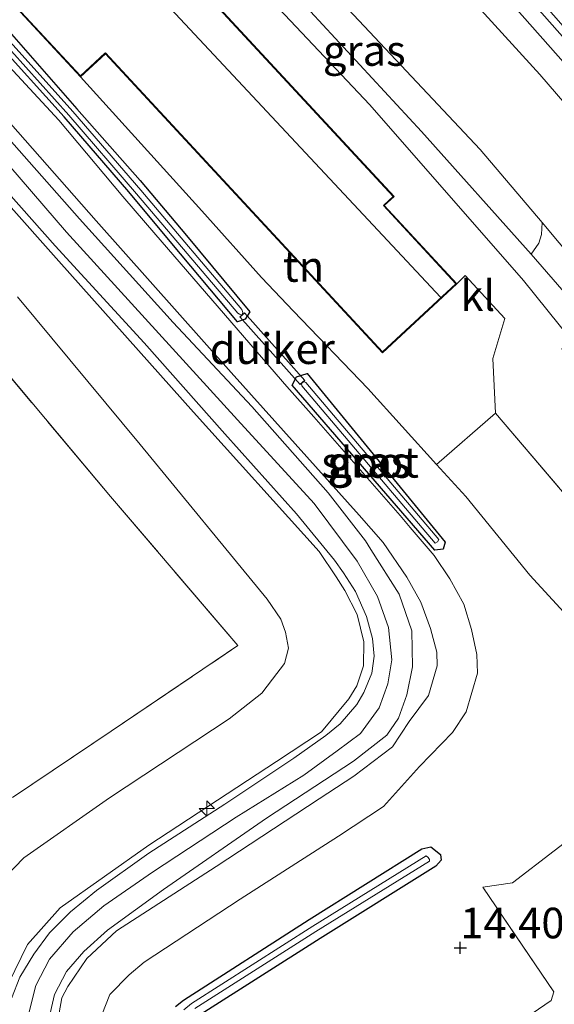
# Model space of a CAD drawing. Units: metres. Extents: x 199991 to 201834, y 399999 to 402610.
# Drawn here: x 200623 to 200667, y 401898 to 401978 of the extents above; entities that cross this region are included whole.
import ezdxf
from ezdxf.enums import TextEntityAlignment as Align

# ---------------------------------------------------------------- set-up
doc = ezdxf.new("R2010")
doc.units = ezdxf.units.M
doc.linetypes.add('IE-TERREINAFSCHEIDING', pattern=[10, 8, -2])
doc.layers.get('0').update_dxf_attribs({"lineweight": 25})
for name, color, linetype, lineweight in [('B-ME-AL-OVERIG-S-B1', 7, 'Continuous', 18), ('B-ME-GR-BOMENSTRUIKEN-GV-B6', 93, 'Continuous', 18), ('B-ME-GW-HOOGTEPUNT-S-B1', 10, 'Continuous', 25), ('B-ME-GW-INSTEEKWATERGANG-L-B1', 10, 'Continuous', 25), ('B-ME-GW-KRUINLIJN-L-B1', 93, 'Continuous', 18), ('B-ME-GW-TEENLIJN-L-B1', 93, 'Continuous', 18), ('B-ME-IE-GRASLAND-GV-B6', 93, 'Continuous', 18), ('B-ME-IE-GRONDWERKLIJN-GROND_INGERICHT-GV-B6', 253, 'Continuous', 18), ('B-ME-IE-TERREINAFSCHEIDING-RASTERHEKWERK-L-B1', 8, 'IE-TERREINAFSCHEIDING', 18), ('B-ME-KG-KADASTRAAL-DAKRAND-L-B1', 13, 'Continuous', 18), ('B-ME-KG-KADASTRAAL-NOKLIJN-L-B1', 13, 'Continuous', 18), ('B-ME-KW-DUIKER-GV-B6', 10, 'Continuous', 25), ('B-ME-OG-BEBOUWING-GV-B6', 173, 'Continuous', 18), ('B-ME-OG-WATER-GV-B6', 153, 'Continuous', 18), ('B-ME-VH-VERH_SOORT-BITUMEN-GV-B6', 8, 'IE-TERREINAFSCHEIDING-NATUURLIJK-HOUTWAL', 18), ('B-ME-VH-VERH_SOORT-HALF_VERHARDING-GV-B6', 8, 'IE-TERREINAFSCHEIDING-NATUURLIJK-HOUTWAL', 18), ('B-ME-VH-VERH_SOORT-KLINKERS-GV-B6', 8, 'IE-TERREINAFSCHEIDING-NATUURLIJK-HOUTWAL', 18)]:
    doc.layers.add(name, color=color, linetype=linetype, lineweight=lineweight)
doc.styles.add('NLCS-ISO', font='NLCS-ISO.TTF')
doc.linetypes.add('IE-TERREINAFSCHEIDING-NATUURLIJK-HOUTWAL', pattern='A,7,-1.5,[67,NLCS.SHX,S=0.75,R=45,X=0,Y=0],-1.5,7,-1.5,[70,NLCS.SHX,S=0.75,R=0,X=0,Y=0],-1.5', length=20)

# ---------------------------------------------------------------- blocks, each defined once
blk = doc.blocks.new('hecto')
for p, q in [((0, 0.625), (-0.625, 0)), ((0, -0.625), (0, 0.625)), ((-0.625, 0), (0.625, 0)), ((0.625, 0), (0, -0.625))]:
    blk.add_line(p, q)
blk = doc.blocks.new('hoogtepunt')
for p, q in [((-0.5, 0), (0.5, 0)), ((0, 0.5), (0, -0.5))]:
    blk.add_line(p, q)

msp = doc.modelspace()

# ---------------------------------------------------------------- linework, layer by layer
at = {"layer": 'B-ME-GR-BOMENSTRUIKEN-GV-B6'}
msp.add_polyline3d([(200662.3198, 401895.584, 14.4664), (200666.3968, 401898.362, 14.3874), (200666.5995, 401899.0603, 14.4219), (200660.8067, 401907.6173, 14.4541), (200663.2253, 401907.9703, 14.4885), (200673.4482, 401915.7955, 14.6965), (200674.4371, 401916.6109, 14.7225), (200675.0516, 401919.5806, 14.8355), (200673.1942, 401923.6212, 14.8591), (200672.3586, 401924.7197, 14.4496), (200664.644, 401933.106, 14.556), (200659.405, 401939.515, 14.678), (200657.028, 401942.135, 14.703), (200661.843, 401946.326, 14.903), (200668.234, 401938.815, 14.831), (200678.578, 401927.045, 14.776)], dxfattribs=at)
at = {"layer": 'B-ME-GW-INSTEEKWATERGANG-L-B1'}
for points in [[(200583.8053, 402022.8553, 14.5679), (200587.6261, 402018.5038, 14.6714), (200591.8805, 402013.3922, 14.6728), (200592.8442, 402012.2226, 14.7552), (200596.7464, 402007.4865, 14.6732), (200602.169, 402000.7177, 14.6885), (200606.6655, 401995.3212, 14.6164), (200612.0216, 401988.9714, 14.9462), (200616.2443, 401984.1221, 14.9526), (200621.7246, 401977.9417, 14.831), (200627.6487, 401971.1995, 14.8583), (200632.8113, 401965.3543, 14.8767), (200636.5922, 401960.8446, 14.9176), (200641.7702, 401954.6074, 15.0464), (200641.4008, 401954.0261, 15.0849)], [(200641.4008, 401954.0261, 15.0849), (200640.7515, 401953.788, 15.0614), (200635.3911, 401960.2093, 14.9516), (200631.8751, 401964.4183, 14.9117), (200626.5975, 401970.5351, 14.8693), (200620.8241, 401976.9196, 14.8065), (200615.1087, 401983.2265, 14.9476), (200611.1985, 401987.9191, 14.9387), (200605.4934, 401994.6096, 14.7254), (200601.204, 401999.7308, 14.725), (200595.2366, 402006.9557, 14.7462), (200591.7014, 402011.2209, 14.809), (200591.0913, 402011.9585, 14.7293), (200585.8346, 402018.0848, 14.6834), (200582.4817, 402021.9974, 14.5943)], [(200657.5659, 401935.219, 14.7545), (200656.8857, 401935.1378, 14.8225), (200645.2284, 401948.611, 14.9958), (200645.5718, 401949.2937, 15.0128), (200646.4516, 401949.5641, 14.9753), (200657.7204, 401935.8068, 14.7645), (200657.5659, 401935.219, 14.7545)], [(200635.6902, 401897.8494, 13.8202), (200636.3434, 401898.3685, 13.8047), (200646.6077, 401904.9604, 13.8227), (200655.8149, 401910.7285, 13.7932), (200656.5433, 401910.8926, 13.7647), (200657.3537, 401910.274, 13.7221), (200657.3874, 401909.8114, 13.7226), (200656.9651, 401909.3154, 13.7666), (200647.5075, 401903.4064, 13.8402), (200637.782, 401897.2377, 13.7762)]]:
    msp.add_polyline3d(points, dxfattribs=at)
at = {"layer": 'B-ME-GW-KRUINLIJN-L-B1'}
for points in [[(200623.6608, 401897.0902, 15.4659), (200624.298, 401899.572, 15.4539), (200625.4, 401901.7349, 15.4594), (200627.3292, 401903.9635, 15.4619), (200629.829, 401906.0754, 15.4634), (200633.812, 401908.8429, 15.4549), (200640.6587, 401913.3392, 15.4629), (200646.1735, 401916.7664, 15.4654), (200648.9121, 401918.7347, 15.4709), (200650.8074, 401920.1701, 15.4819), (200652.3348, 401922.2557, 15.5269), (200653.0534, 401924.22, 15.5134), (200653.3648, 401926.1922, 15.5124), (200653.0931, 401928.8152, 15.5314), (200652.211, 401931.3693, 15.5365), (200650.5239, 401934.2453, 15.534), (200647.0146, 401938.9573, 15.5271), (200640.7556, 401945.7815, 15.5343), (200626.8, 401961.1214, 15.5322), (200612.6452, 401977.5343, 15.5371)], [(200616.4031, 401976.5931, 15.4985), (200629.2048, 401962.0556, 15.6157), (200640.2527, 401949.6603, 15.5479), (200650.7073, 401938.0037, 15.5586), (200652.6531, 401935.7645, 15.503), (200654.5856, 401932.9387, 15.514), (200655.7349, 401930.9001, 15.4874), (200656.5299, 401928.7551, 15.4824), (200657.0362, 401926.8152, 15.4149), (200657.0755, 401925.6864, 15.4013), (200656.3716, 401923.27, 15.2618), (200654.7861, 401921.137, 15.3633), (200653.4228, 401919.0785, 15.3733), (200650.2707, 401916.6892, 15.3473), (200647.4194, 401914.8157, 15.3698), (200639.0164, 401909.3091, 15.3689), (200630.8854, 401904.0548, 15.3789), (200628.4438, 401901.7816, 15.3524), (200626.8979, 401899.4852, 15.3484), (200626.3984, 401898.5782, 15.3449), (200625.714, 401894.5999, 15.3533)], [(200622.0535, 401899.7313, 15.3519), (200623.5975, 401902.9225, 15.248), (200626.2754, 401905.9312, 15.3415), (200633.5153, 401911.0406, 15.3799), (200643.9488, 401917.8662, 15.3874), (200647.629, 401920.3106, 15.4319), (200649.8558, 401922.9953, 15.3934), (200650.496, 401924.0698, 15.4559), (200651.0569, 401925.6915, 15.4824), (200651.093, 401927.6418, 15.4879), (200650.5381, 401929.8879, 15.516), (200649.5227, 401931.8591, 15.5025), (200648.8078, 401932.9629, 15.4955), (200647.4244, 401935.0356, 15.5356), (200637.1788, 401946.4209, 15.5744), (200626.1707, 401958.7544, 15.5542), (200613.3629, 401973.1372, 15.439)]]:
    msp.add_polyline3d(points, dxfattribs=at)
at = {"layer": 'B-ME-GW-TEENLIJN-L-B1'}
for points in [[(200629.6718, 401897.1743, 14.2433), (200630.3315, 401898.8378, 14.1743), (200631.9231, 401900.4476, 14.2053), (200633.1471, 401901.4942, 14.2428), (200640.9898, 401906.6298, 14.2848), (200648.9981, 401911.7649, 14.2758), (200652.6907, 401914.205, 14.2948), (200655.6157, 401917.4614, 14.5038), (200658.3269, 401920.2414, 14.4488), (200659.4274, 401921.9377, 14.4568), (200660.3769, 401925.0945, 14.4728), (200660.3104, 401926.6243, 14.5758), (200659.8778, 401928.6547, 14.6624), (200659.2536, 401930.7392, 14.7124), (200658.1153, 401932.7977, 14.8004), (200656.8347, 401934.7069, 14.875), (200654.875, 401936.9937, 14.9255), (200654.0376, 401937.9656, 14.9475), (200646.9865, 401946.023, 14.9762), (200644.7873, 401948.5156, 15.0308), (200634.0988, 401960.9135, 15.0156), (200631.3894, 401964.0244, 15.0082), (200626.1528, 401970.2629, 14.9253), (200620.3577, 401976.5136, 14.933)], [(200620.2512, 401906.8855, 13.5616), (200623.3097, 401909.9955, 13.5966), (200630.3144, 401914.9046, 13.584), (200640.085, 401921.3536, 13.611), (200642.7532, 401923.467, 13.7215), (200643.6272, 401924.6136, 13.755), (200644.6055, 401925.8706, 13.7405), (200644.9207, 401927.1306, 13.7305), (200644.6808, 401928.4306, 13.7835), (200644.3044, 401929.5095, 13.8146), (200643.1973, 401931.1356, 13.7831), (200632.7976, 401943.7746, 13.8519), (200622.7865, 401955.8507, 13.9997)]]:
    msp.add_polyline3d(points, dxfattribs=at)
at = {"layer": 'B-ME-IE-GRASLAND-GV-B6'}
for points in [[(200690.61, 401946.416, 15.321), (200688.946, 401947.229, 15.336), (200685.951, 401949.374, 15.435), (200676.198, 401961.325, 15.392), (200672.11, 401966.305, 15.507), (200665.455, 401974, 15.483), (200658.665, 401981.466, 15.471), (200648.774, 401991.96, 15.483), (200641.722, 401999.396, 15.424), (200632.648, 402008.489, 15.345), (200614.934, 402025.211, 15.329)], [(200622.222, 402021.04, 15.198), (200635.803, 402008.278, 15.135), (200647.554, 401996.447, 15.202), (200651.391, 401992.577, 15.238), (200656.567, 401986.938, 15.234), (200662.135, 401980.988, 15.238), (200668.835, 401973.369, 15.222), (200675.61, 401965.564, 15.206), (200679.999, 401960.12, 15.171), (200686.797, 401951.481, 15.214), (200690.61, 401946.416, 15.321)], [(200665.648, 401961.91, 15.127), (200665.593, 401960.93, 15.069), (200665.365, 401960.216, 15.058), (200664.755, 401959.316, 15.053), (200655.783, 401969.337, 14.911), (200645.71, 401980.278, 14.879), (200636.587, 401989.95, 14.963), (200636.894, 401991.219, 15.058), (200637.27, 401992.093, 15.101), (200637.492, 401992.607, 15.085), (200648.535, 401980.723, 15.079), (200660.584, 401967.869, 15.111), (200665.648, 401961.91, 15.127)], [(200614.766, 401988.507, 14.915), (200623.031, 401979.089, 14.863), (200627.923, 401973.81, 14.795), (200637.856, 401962.876, 14.799), (200642.724, 401957.422, 14.799), (200645.341, 401954.656, 14.899)], [(200620.8241, 401976.9196, 14.8065), (200626.5975, 401970.5351, 14.8693), (200631.8751, 401964.4183, 14.9117), (200635.3911, 401960.2093, 14.9516), (200640.7515, 401953.788, 15.0614), (200641.4008, 401954.0261, 15.0849), (200641.7702, 401954.6074, 15.0464), (200636.5922, 401960.8446, 14.9176), (200632.8113, 401965.3543, 14.8767), (200627.6487, 401971.1995, 14.8583), (200621.7246, 401977.9417, 14.831)], [(200621.7246, 401977.9417, 14.831), (200627.6487, 401971.1995, 14.8583), (200632.8113, 401965.3543, 14.8767), (200636.5922, 401960.8446, 14.9176), (200641.7702, 401954.6074, 15.0464), (200641.4008, 401954.0261, 15.0849), (200640.7515, 401953.788, 15.0614), (200635.3911, 401960.2093, 14.9516), (200631.8751, 401964.4183, 14.9117), (200626.5975, 401970.5351, 14.8693), (200620.8241, 401976.9196, 14.8065)], [(200621.1139, 401977.2066, 14.255), (200626.9744, 401970.692, 14.255), (200632.5229, 401964.2669, 14.255), (200640.7834, 401954.5142, 14.255), (200640.9364, 401954.4127, 14.255), (200641.1468, 401954.3622, 14.255), (200641.2102, 401954.5596, 14.255), (200641.1192, 401954.7986, 14.255), (200632.8573, 401964.5529, 14.255), (200627.3044, 401970.983, 14.255), (200621.4421, 401977.4998, 14.255)], [(200616.4031, 401976.5931, 15.4985), (200629.2048, 401962.0556, 15.6157), (200640.2527, 401949.6603, 15.5479), (200650.7073, 401938.0037, 15.5586), (200652.6531, 401935.7645, 15.503), (200654.5856, 401932.9387, 15.514), (200655.7349, 401930.9001, 15.4874), (200656.5299, 401928.7551, 15.4824), (200657.0362, 401926.8152, 15.4149), (200657.0755, 401925.6864, 15.4013), (200656.3716, 401923.27, 15.2618), (200654.7861, 401921.137, 15.3633), (200653.4228, 401919.0785, 15.3733), (200650.2707, 401916.6892, 15.3473), (200647.4194, 401914.8157, 15.3698), (200639.0164, 401909.3091, 15.3689), (200630.8854, 401904.0548, 15.3789), (200628.4438, 401901.7816, 15.3524), (200626.8979, 401899.4852, 15.3484), (200626.3984, 401898.5782, 15.3449), (200625.714, 401894.5999, 15.3533)], [(200625.714, 401894.5999, 15.3533), (200626.3984, 401898.5782, 15.3449), (200626.8979, 401899.4852, 15.3484), (200628.4438, 401901.7816, 15.3524), (200630.8854, 401904.0548, 15.3789), (200639.0164, 401909.3091, 15.3689), (200647.4194, 401914.8157, 15.3698), (200650.2707, 401916.6892, 15.3473), (200653.4228, 401919.0785, 15.3733), (200654.7861, 401921.137, 15.3633), (200656.3716, 401923.27, 15.2618), (200657.0755, 401925.6864, 15.4013), (200657.0362, 401926.8152, 15.4149), (200656.5299, 401928.7551, 15.4824), (200655.7349, 401930.9001, 15.4874), (200654.5856, 401932.9387, 15.514), (200652.6531, 401935.7645, 15.503), (200650.7073, 401938.0037, 15.5586), (200640.2527, 401949.6603, 15.5479), (200629.2048, 401962.0556, 15.6157), (200616.4031, 401976.5931, 15.4985)], [(200629.6718, 401897.1743, 14.2433), (200630.3315, 401898.8378, 14.1743), (200631.9231, 401900.4476, 14.2053), (200633.1471, 401901.4942, 14.2428), (200640.9898, 401906.6298, 14.2848), (200648.9981, 401911.7649, 14.2758), (200652.6907, 401914.205, 14.2948), (200655.6157, 401917.4614, 14.5038), (200658.3269, 401920.2414, 14.4488), (200659.4274, 401921.9377, 14.4568), (200660.3769, 401925.0945, 14.4728), (200660.3104, 401926.6243, 14.5758), (200659.8778, 401928.6547, 14.6624), (200659.2536, 401930.7392, 14.7124), (200658.1153, 401932.7977, 14.8004), (200656.8347, 401934.7069, 14.875), (200654.875, 401936.9937, 14.9255), (200654.0376, 401937.9656, 14.9475), (200646.9865, 401946.023, 14.9762), (200644.7873, 401948.5156, 15.0308), (200634.0988, 401960.9135, 15.0156), (200631.3894, 401964.0244, 15.0082), (200626.1528, 401970.2629, 14.9253), (200620.3577, 401976.5136, 14.933)], [(200620.3577, 401976.5136, 14.933), (200626.1528, 401970.2629, 14.9253), (200631.3894, 401964.0244, 15.0082), (200634.0988, 401960.9135, 15.0156), (200644.7873, 401948.5156, 15.0308), (200646.9865, 401946.023, 14.9762), (200654.0376, 401937.9656, 14.9475), (200654.875, 401936.9937, 14.9255), (200656.8347, 401934.7069, 14.875), (200658.1153, 401932.7977, 14.8004), (200659.2536, 401930.7392, 14.7124), (200659.8778, 401928.6547, 14.6624), (200660.3104, 401926.6243, 14.5758), (200660.3769, 401925.0945, 14.4728), (200659.4274, 401921.9377, 14.4568), (200658.3269, 401920.2414, 14.4488), (200655.6157, 401917.4614, 14.5038), (200652.6907, 401914.205, 14.2948), (200648.9981, 401911.7649, 14.2758), (200640.9898, 401906.6298, 14.2848), (200633.1471, 401901.4942, 14.2428), (200631.9231, 401900.4476, 14.2053), (200630.3315, 401898.8378, 14.1743), (200629.6718, 401897.1743, 14.2433)], [(200613.3629, 401973.1372, 15.439), (200626.1707, 401958.7544, 15.5542), (200637.1788, 401946.4209, 15.5744), (200647.4244, 401935.0356, 15.5356), (200648.8078, 401932.9629, 15.4955), (200649.5227, 401931.8591, 15.5025), (200650.5381, 401929.8879, 15.516), (200651.093, 401927.6418, 15.4879), (200651.0569, 401925.6915, 15.4824), (200650.496, 401924.0698, 15.4559), (200649.8558, 401922.9953, 15.3934), (200647.629, 401920.3106, 15.4319), (200643.9488, 401917.8662, 15.3874), (200633.5153, 401911.0406, 15.3799), (200626.2754, 401905.9312, 15.3415), (200623.5975, 401902.9225, 15.248), (200622.0535, 401899.7313, 15.3519)], [(200622.0535, 401899.7313, 15.3519), (200623.5975, 401902.9225, 15.248), (200626.2754, 401905.9312, 15.3415), (200633.5153, 401911.0406, 15.3799), (200643.9488, 401917.8662, 15.3874), (200647.629, 401920.3106, 15.4319), (200649.8558, 401922.9953, 15.3934), (200650.496, 401924.0698, 15.4559), (200651.0569, 401925.6915, 15.4824), (200651.093, 401927.6418, 15.4879), (200650.5381, 401929.8879, 15.516), (200649.5227, 401931.8591, 15.5025), (200648.8078, 401932.9629, 15.4955), (200647.4244, 401935.0356, 15.5356), (200637.1788, 401946.4209, 15.5744), (200626.1707, 401958.7544, 15.5542), (200613.3629, 401973.1372, 15.439)], [(200625.2807, 401896.4778, 15.3929), (200625.8207, 401898.8288, 15.4104), (200626.7966, 401900.7208, 15.3924), (200628.2096, 401902.3624, 15.4249), (200630.136, 401904.0882, 15.3974), (200634.7143, 401907.4308, 15.3939), (200643.143, 401913.2337, 15.4144), (200650.2396, 401917.9115, 15.4023), (200652.9686, 401920.0299, 15.4518), (200653.9076, 401921.4064, 15.4433), (200654.5965, 401923.3359, 15.4398), (200655.0559, 401925.6173, 15.4244), (200655.0139, 401928.5554, 15.4489), (200653.9699, 401931.5382, 15.4785), (200651.6395, 401935.202, 15.4905), (200651.2223, 401935.8925, 15.4926), (200648.1623, 401939.8248, 15.4816), (200641.9253, 401946.8706, 15.4923), (200635.503, 401953.7357, 15.5075), (200627.8619, 401962.1994, 15.4977), (200620.6302, 401970.3659, 15.4869)], [(200618.2119, 401968.618, 15.4634), (200625.8591, 401960.0056, 15.4922), (200633.1416, 401952.0771, 15.489), (200639.7241, 401944.6379, 15.4918), (200645.5703, 401938.1087, 15.4767), (200648.6959, 401934.3196, 15.4791), (200649.408, 401933.3011, 15.4735), (200650.412, 401931.7557, 15.485), (200651.3023, 401929.7105, 15.496), (200651.7872, 401927.9293, 15.4854), (200651.9257, 401926.4921, 15.4834), (200651.7299, 401925.0962, 15.4894), (200651.0783, 401923.5027, 15.4924), (200650.4984, 401922.5207, 15.4729), (200649.1439, 401920.9644, 15.4274), (200647.9855, 401920.0107, 15.4199), (200645.3622, 401918.1591, 15.3909), (200639.739, 401914.3904, 15.4129), (200633.5236, 401910.3952, 15.4089), (200629.2454, 401907.3313, 15.4005), (200627.1323, 401905.5953, 15.381), (200625.4134, 401903.8808, 15.416), (200624.1366, 401902.1384, 15.3804), (200622.9733, 401900.2647, 15.3874), (200622.3113, 401898.5128, 15.3864)], [(200620.2512, 401906.8855, 13.5616), (200623.3097, 401909.9955, 13.5966), (200630.3144, 401914.9046, 13.584), (200640.085, 401921.3536, 13.611), (200642.7532, 401923.467, 13.7215), (200643.6272, 401924.6136, 13.755), (200644.6055, 401925.8706, 13.7405), (200644.9207, 401927.1306, 13.7305), (200644.6808, 401928.4306, 13.7835), (200644.3044, 401929.5095, 13.8146), (200643.1973, 401931.1356, 13.7831), (200632.7976, 401943.7746, 13.8519), (200622.7865, 401955.8507, 13.9997)], [(200622.7865, 401955.8507, 13.9997), (200632.7976, 401943.7746, 13.8519), (200643.1973, 401931.1356, 13.7831), (200644.3044, 401929.5095, 13.8146), (200644.6808, 401928.4306, 13.7835), (200644.9207, 401927.1306, 13.7305), (200644.6055, 401925.8706, 13.7405), (200643.6272, 401924.6136, 13.755), (200642.7532, 401923.467, 13.7215), (200640.085, 401921.3536, 13.611), (200630.3144, 401914.9046, 13.584), (200623.3097, 401909.9955, 13.5966), (200620.2512, 401906.8855, 13.5616)], [(200622.3679, 401914.9442, 13.4656), (200630.4422, 401920.3463, 13.3976), (200640.8012, 401927.3565, 13.5421), (200630.3739, 401939.5279, 13.5994), (200617.4965, 401954.8926, 13.6537)], [(200645.341, 401954.656, 14.899), (200651.4, 401948.34, 14.762), (200657.028, 401942.135, 14.703), (200659.405, 401939.515, 14.678), (200664.644, 401933.106, 14.556), (200672.3586, 401924.7197, 14.4496), (200673.1942, 401923.6212, 14.8591), (200675.0516, 401919.5806, 14.8355), (200674.4371, 401916.6109, 14.7225), (200673.4482, 401915.7955, 14.6965), (200663.2253, 401907.9703, 14.4885), (200660.8067, 401907.6173, 14.4541), (200666.5995, 401899.0603, 14.4219), (200666.3968, 401898.362, 14.3874), (200662.3198, 401895.584, 14.4664)], [(200645.2284, 401948.611, 14.9958), (200656.8857, 401935.1378, 14.8225), (200657.5659, 401935.219, 14.7545), (200657.7204, 401935.8068, 14.7645), (200646.4516, 401949.5641, 14.9753), (200645.5718, 401949.2937, 15.0128), (200645.2284, 401948.611, 14.9958)], [(200646.4516, 401949.5641, 14.9753), (200657.7204, 401935.8068, 14.7645), (200657.5659, 401935.219, 14.7545), (200656.8857, 401935.1378, 14.8225), (200645.2284, 401948.611, 14.9958), (200645.5718, 401949.2937, 15.0128), (200646.4516, 401949.5641, 14.9753)], [(200646.0173, 401948.5561, 14.278), (200656.9161, 401935.7223, 14.278), (200657.0943, 401935.8234, 14.278), (200657.2137, 401936.008, 14.278), (200646.3469, 401948.8355, 14.278), (200646.2238, 401948.8842, 14.278), (200646.0619, 401948.8421, 14.278), (200645.9857, 401948.7453, 14.278), (200646.0173, 401948.5561, 14.278)], [(200637.782, 401897.2377, 13.7762), (200647.5075, 401903.4064, 13.8402), (200656.9651, 401909.3154, 13.7666), (200657.3874, 401909.8114, 13.7226), (200657.3537, 401910.274, 13.7221), (200656.5433, 401910.8926, 13.7647), (200655.8149, 401910.7285, 13.7932), (200646.6077, 401904.9604, 13.8227), (200636.3434, 401898.3685, 13.8047), (200635.6902, 401897.8494, 13.8202)], [(200635.6902, 401897.8494, 13.8202), (200636.3434, 401898.3685, 13.8047), (200646.6077, 401904.9604, 13.8227), (200655.8149, 401910.7285, 13.7932), (200656.5433, 401910.8926, 13.7647), (200657.3537, 401910.274, 13.7221)], [(200657.3537, 401910.274, 13.7221), (200657.3874, 401909.8114, 13.7226), (200656.9651, 401909.3154, 13.7666), (200647.5075, 401903.4064, 13.8402), (200637.782, 401897.2377, 13.7762), (200637.3112, 401896.6892, 13.8027), (200637.3437, 401896.2973, 13.7862), (200637.4981, 401895.9295, 13.7937), (200640.0644, 401892.0582, 13.7696), (200643.0808, 401887.6023, 13.8395), (200644.6378, 401884.1782, 14.091), (200645.4472, 401881.6362, 14.1179), (200645.7651, 401878.5253, 14.0444), (200645.8719, 401875.0368, 13.9168), (200645.4167, 401871.2578, 13.8458), (200644.7611, 401868.526, 13.8697), (200643.3261, 401865.0113, 13.8962), (200641.0181, 401860.8241, 13.9797), (200636.9947, 401855.8178, 13.9522), (200632.2715, 401850.1778, 13.9317), (200631.3505, 401848.8314, 13.9342), (200630.1401, 401846.4004, 13.9211), (200628.3871, 401842.2479, 13.9506), (200626.3745, 401837.5923, 14.0271)], [(200637.2887, 401897.6906, 12.009), (200647.1688, 401903.9999, 12.009), (200656.4439, 401909.7359, 12.009), (200656.4424, 401909.8597, 12.009), (200656.3387, 401910.0353, 12.009), (200656.1809, 401910.1611, 12.009), (200646.9028, 401904.4233, 12.009), (200636.9941, 401898.0956, 12.009), (200636.3656, 401897.5774, 12.009)]]:
    msp.add_polyline3d(points, dxfattribs=at)
at = {"layer": 'B-ME-IE-GRONDWERKLIJN-GROND_INGERICHT-GV-B6'}
for points in [[(200629.965, 401975.703, 14.777), (200652.604, 401951.276, 14.696), (200658.674, 401956.902, 14.948), (200659.369, 401957.569, 14.916), (200662.605, 401954.082, 14.817), (200661.618, 401950.805, 14.862), (200661.843, 401946.326, 14.903), (200657.028, 401942.135, 14.703), (200651.4, 401948.34, 14.762), (200645.341, 401954.656, 14.899), (200642.724, 401957.422, 14.799), (200637.856, 401962.876, 14.799), (200627.923, 401973.81, 14.795), (200629.965, 401975.703, 14.777)], [(200617.4965, 401954.8926, 13.6537), (200630.3739, 401939.5279, 13.5994), (200640.8012, 401927.3565, 13.5421), (200630.4422, 401920.3463, 13.3976), (200622.3679, 401914.9442, 13.4656)]]:
    msp.add_polyline3d(points, dxfattribs=at)
at = {"layer": 'B-ME-IE-TERREINAFSCHEIDING-RASTERHEKWERK-L-B1'}
msp.add_line((200666.5995, 401899.0603, 14.4219), (200660.8067, 401907.6173, 14.4541), dxfattribs=at)
for points in [[(200658.674, 401956.902, 14.948), (200659.369, 401957.569, 14.916), (200662.605, 401954.082, 14.817), (200661.618, 401950.805, 14.862), (200661.843, 401946.326, 14.903), (200668.234, 401938.815, 14.831), (200678.578, 401927.045, 14.776), (200687.612, 401917.703, 15.121), (200691.158, 401920.203, 15.066), (200692.372, 401921.07, 15.121)], [(200622.3679, 401914.9442, 13.4656), (200630.4422, 401920.3463, 13.3976), (200640.8012, 401927.3565, 13.5421), (200630.3739, 401939.5279, 13.5994), (200617.4965, 401954.8926, 13.6537)]]:
    msp.add_polyline3d(points, dxfattribs=at)
at = {"layer": 'B-ME-KG-KADASTRAAL-DAKRAND-L-B1'}
msp.add_polyline3d([(200624.684, 401981.405, 17.751), (200630.446, 401986.746, 19.153), (200630.881, 401986.277, 19.14), (200630.918, 401986.311, 18.793), (200631.954, 401987.271, 18.094), (200653.487, 401964.039, 18.189), (200652.719, 401963.327, 18.514), (200652.682, 401963.293, 18.842), (200658.603, 401956.905, 18.865), (200652.607, 401951.347, 17.67), (200629.968, 401975.774, 17.652), (200629.931, 401975.74, 17.431), (200627.926, 401973.881, 17.179), (200623.102, 401979.086, 17.508), (200625.072, 401980.912, 17.585), (200625.109, 401980.946, 17.783), (200624.684, 401981.405, 17.751)], dxfattribs=at)
at = {"layer": 'B-ME-KG-KADASTRAAL-NOKLIJN-L-B1'}
msp.add_line((200629.408, 401985.715, 20.495), (200657.348, 401955.81, 20.433), dxfattribs=at)
at = {"layer": 'B-ME-KW-DUIKER-GV-B6'}
msp.add_polyline3d([(200646.2486, 401949.0083, 14.665), (200645.8752, 401948.6759, 14.665), (200640.9601, 401954.196, 14.665), (200641.3335, 401954.5284, 14.665), (200646.2486, 401949.0083, 14.665)], dxfattribs=at)
at = {"layer": 'B-ME-OG-BEBOUWING-GV-B6'}
msp.add_polyline3d([(200631.957, 401987.342, 14.867), (200653.558, 401964.036, 14.845), (200652.753, 401963.29, 14.845), (200658.674, 401956.902, 14.948), (200652.604, 401951.276, 14.696), (200629.965, 401975.703, 14.777), (200627.923, 401973.81, 14.795), (200623.031, 401979.089, 14.863), (200625.038, 401980.949, 14.849), (200624.613, 401981.408, 14.854), (200630.449, 401986.817, 14.867), (200630.884, 401986.348, 14.867), (200631.957, 401987.342, 14.867)], dxfattribs=at)
at = {"layer": 'B-ME-OG-WATER-GV-B6'}
for points in [[(200621.4421, 401977.4998, 14.255), (200627.3044, 401970.983, 14.255), (200632.8573, 401964.5529, 14.255), (200641.1192, 401954.7986, 14.255), (200641.2102, 401954.5596, 14.255)], [(200641.2102, 401954.5596, 14.255), (200641.1468, 401954.3622, 14.255), (200640.9364, 401954.4127, 14.255), (200640.7834, 401954.5142, 14.255), (200632.5229, 401964.2669, 14.255), (200626.9744, 401970.692, 14.255), (200621.1139, 401977.2066, 14.255)], [(200657.0943, 401935.8234, 14.278), (200656.9161, 401935.7223, 14.278), (200646.0173, 401948.5561, 14.278), (200645.9857, 401948.7453, 14.278), (200646.0619, 401948.8421, 14.278), (200646.2238, 401948.8842, 14.278), (200646.3469, 401948.8355, 14.278), (200657.2137, 401936.008, 14.278), (200657.0943, 401935.8234, 14.278)], [(200636.3656, 401897.5774, 12.009), (200636.9941, 401898.0956, 12.009), (200646.9028, 401904.4233, 12.009), (200656.1809, 401910.1611, 12.009), (200656.3387, 401910.0353, 12.009), (200656.4424, 401909.8597, 12.009), (200656.4439, 401909.7359, 12.009), (200647.1688, 401903.9999, 12.009), (200637.2887, 401897.6906, 12.009)]]:
    msp.add_polyline3d(points, dxfattribs=at)
at = {"layer": 'B-ME-VH-VERH_SOORT-BITUMEN-GV-B6'}
for points in [[(200618.853, 402026.257, 15.147), (200627.814, 402017.845, 15.151), (200634.409, 402011.62, 15.151), (200643.378, 402002.978, 15.084), (200649.859, 401996.349, 15.139), (200657.192, 401988.482, 15.171), (200660.18, 401985.192, 15.191), (200667.714, 401976.654, 15.171), (200673.474, 401970.263, 15.179), (200679.09, 401963.731, 15.171), (200684.712, 401956.684, 15.131), (200690.842, 401949.071, 15.234), (200696.856, 401940.912, 15.309), (200702.371, 401933.23, 15.377), (200707.941, 401925.537, 15.341), (200713.935, 401916.611, 15.463), (200720.487, 401907.481, 15.495), (200721.838, 401905.766, 15.503), (200727.956, 401898.099, 15.456), (200735.268, 401889.322, 15.487)], [(200614.934, 402025.211, 15.329), (200632.648, 402008.489, 15.345), (200641.722, 401999.396, 15.424), (200648.774, 401991.96, 15.483), (200658.665, 401981.466, 15.471), (200665.455, 401974, 15.483), (200672.11, 401966.305, 15.507), (200676.198, 401961.325, 15.392), (200685.951, 401949.374, 15.435), (200694.337, 401938.656, 15.345), (200703.742, 401925.865, 15.538), (200707.984, 401919.995, 15.554), (200718.713, 401905.095, 15.538), (200720.553, 401902.633, 15.441), (200725.635, 401895.829, 15.562), (200731.051, 401888.083, 15.673), (200736.097, 401880.614, 15.677), (200738.862, 401876.943, 15.625), (200743.507, 401869.874, 15.641), (200748.905, 401861.503, 15.617), (200751.125, 401858.09, 15.562), (200756.333, 401851.387, 15.511), (200762.616, 401842.743, 15.514), (200767.346, 401836.341, 15.53)], [(200752.864, 401820.035, 15.085), (200742.19, 401841.348, 15.079), (200736.283, 401853.697, 15.069), (200731.92, 401862.424, 15.053), (200728.493, 401869.134, 15.053), (200722.079, 401881.591, 15.127), (200717.029, 401891.372, 15.111), (200714.28, 401896.272, 15.095), (200710.552, 401902.099, 15.074), (200705.508, 401909.758, 15.074), (200697.783, 401920.674, 15.1), (200690.855, 401930.171, 15.043), (200686.532, 401936.049, 15.106), (200679.757, 401944.832, 15.079), (200672.718, 401953.444, 15.069), (200665.648, 401961.91, 15.127), (200660.584, 401967.869, 15.111), (200648.535, 401980.723, 15.079), (200637.492, 401992.607, 15.085), (200632.335, 401997.942, 15.027), (200630.447, 401999.831, 15.037), (200621.24, 402009.041, 15.085)], [(200707.852, 401895.117, 14.95), (200706.269, 401898.255, 14.953), (200701.87, 401906.468, 14.953), (200698.337, 401912.287, 15.042), (200694.799, 401917.726, 15.121), (200692.372, 401921.07, 15.121), (200689.539, 401924.973, 15.121), (200688.749, 401926.061, 15.121), (200680.11, 401937.117, 15.005), (200670.908, 401948.751, 15.021), (200668.045, 401952.297, 14.977), (200664.112, 401957.167, 14.916), (200651.56, 401971.53, 14.789), (200636.713, 401987.295, 14.821)], [(200731.7, 401891.145, 15.57), (200728.411, 401895.041, 15.538), (200725.024, 401899.016, 15.534), (200720.874, 401904.26, 15.424), (200719.728, 401905.708, 15.542), (200716.457, 401910.229, 15.507), (200713.091, 401914.971, 15.526), (200710.418, 401919.079, 15.428), (200707.268, 401923.632, 15.431), (200702.897, 401929.7, 15.364), (200702.026, 401930.917, 15.345), (200696.724, 401938.322, 15.325), (200690.61, 401946.416, 15.321), (200686.797, 401951.481, 15.214), (200679.999, 401960.12, 15.171), (200675.61, 401965.564, 15.206), (200668.835, 401973.369, 15.222), (200662.135, 401980.988, 15.238)], [(200645.71, 401980.278, 14.879), (200655.783, 401969.337, 14.911), (200664.755, 401959.316, 15.053), (200669.954, 401953.344, 15.037), (200678.992, 401942.059, 15.022), (200690.386, 401927.151, 15.043), (200695.408, 401920.262, 15.095), (200700.054, 401913.216, 15.053), (200703.413, 401907.472, 15.079), (200706.55, 401901.584, 14.989), (200710.774, 401893.445, 15.005), (200714.883, 401885.484, 14.995), (200718.317, 401878.656, 14.958), (200723.012, 401869.503, 14.894), (200725.26, 401865.176, 14.894), (200727.723, 401860.422, 14.9), (200728.623, 401858.554, 14.9), (200729.194, 401857.289, 14.868), (200729.734, 401855.879, 14.852), (200729.887, 401855.16, 14.86), (200730.009, 401854.295, 14.863), (200729.963, 401852.818, 14.856), (200729.729, 401850.275, 14.842), (200728.78, 401846.511, 14.757)]]:
    msp.add_polyline3d(points, dxfattribs=at)
at = {"layer": 'B-ME-VH-VERH_SOORT-HALF_VERHARDING-GV-B6'}
for points in [[(200620.444, 402025.88, 15.171), (200629.665, 402016.82, 15.269), (200645.311, 402001.784, 15.263), (200655.684, 401990.922, 15.269), (200665.777, 401979.744, 15.292), (200674.845, 401969.421, 15.31), (200687.425, 401954.139, 15.304), (200691.286, 401949.42, 15.233), (200690.842, 401949.071, 15.234), (200684.712, 401956.684, 15.131), (200679.09, 401963.731, 15.171), (200673.474, 401970.263, 15.179), (200667.714, 401976.654, 15.171), (200660.18, 401985.192, 15.191), (200657.192, 401988.482, 15.171), (200649.859, 401996.349, 15.139), (200643.378, 402002.978, 15.084), (200634.409, 402011.62, 15.151), (200627.814, 402017.845, 15.151), (200618.853, 402026.257, 15.147)], [(200620.6302, 401970.3659, 15.4869), (200627.8619, 401962.1994, 15.4977), (200635.503, 401953.7357, 15.5075), (200641.9253, 401946.8706, 15.4923), (200648.1623, 401939.8248, 15.4816), (200651.2223, 401935.8925, 15.4926), (200651.6395, 401935.202, 15.4905), (200653.9699, 401931.5382, 15.4785), (200655.0139, 401928.5554, 15.4489), (200655.0559, 401925.6173, 15.4244), (200654.5965, 401923.3359, 15.4398), (200653.9076, 401921.4064, 15.4433), (200652.9686, 401920.0299, 15.4518), (200650.2396, 401917.9115, 15.4023), (200643.143, 401913.2337, 15.4144), (200634.7143, 401907.4308, 15.3939), (200630.136, 401904.0882, 15.3974), (200628.2096, 401902.3624, 15.4249), (200626.7966, 401900.7208, 15.3924), (200625.8207, 401898.8288, 15.4104), (200625.2807, 401896.4778, 15.3929)], [(200622.3113, 401898.5128, 15.3864), (200622.9733, 401900.2647, 15.3874), (200624.1366, 401902.1384, 15.3804), (200625.4134, 401903.8808, 15.416), (200627.1323, 401905.5953, 15.381), (200629.2454, 401907.3313, 15.4005), (200633.5236, 401910.3952, 15.4089), (200639.739, 401914.3904, 15.4129), (200645.3622, 401918.1591, 15.3909), (200647.9855, 401920.0107, 15.4199), (200649.1439, 401920.9644, 15.4274), (200650.4984, 401922.5207, 15.4729), (200651.0783, 401923.5027, 15.4924), (200651.7299, 401925.0962, 15.4894), (200651.9257, 401926.4921, 15.4834), (200651.7872, 401927.9293, 15.4854), (200651.3023, 401929.7105, 15.496), (200650.412, 401931.7557, 15.485), (200649.408, 401933.3011, 15.4735), (200648.6959, 401934.3196, 15.4791), (200645.5703, 401938.1087, 15.4767), (200639.7241, 401944.6379, 15.4918), (200633.1416, 401952.0771, 15.489), (200625.8591, 401960.0056, 15.4922), (200618.2119, 401968.618, 15.4634)]]:
    msp.add_polyline3d(points, dxfattribs=at)
at = {"layer": 'B-ME-VH-VERH_SOORT-KLINKERS-GV-B6'}
for points in [[(200668.045, 401952.297, 14.977), (200667.248, 401951.59, 15.024), (200672.252, 401945.568, 14.927), (200680.35, 401935.215, 14.919), (200688.616, 401924.246, 14.951), (200689.539, 401924.973, 15.121), (200692.372, 401921.07, 15.121), (200691.158, 401920.203, 15.066), (200687.612, 401917.703, 15.121), (200678.578, 401927.045, 14.776), (200668.234, 401938.815, 14.831), (200661.843, 401946.326, 14.903), (200661.618, 401950.805, 14.862), (200662.605, 401954.082, 14.817), (200659.369, 401957.569, 14.916), (200658.674, 401956.902, 14.948), (200652.753, 401963.29, 14.845), (200653.558, 401964.036, 14.845), (200631.957, 401987.342, 14.867)], [(200636.713, 401987.295, 14.821), (200651.56, 401971.53, 14.789), (200664.112, 401957.167, 14.916), (200668.045, 401952.297, 14.977)], [(200672.718, 401953.444, 15.069), (200669.954, 401953.344, 15.037), (200664.755, 401959.316, 15.053), (200665.365, 401960.216, 15.058), (200665.593, 401960.93, 15.069), (200665.648, 401961.91, 15.127), (200672.718, 401953.444, 15.069)]]:
    msp.add_polyline3d(points, dxfattribs=at)

# ---------------------------------------------------------------- block references
at = {"layer": 'B-ME-AL-OVERIG-S-B1', "rotation": 90}
msp.add_blockref('hecto', (200638.2594, 401914.0353, 15.3444), dxfattribs=at)
at = {"layer": 'B-ME-GW-HOOGTEPUNT-S-B1', "rotation": 90}
msp.add_blockref('hoogtepunt', (200658.9576, 401902.6498, 14.4035), dxfattribs=at)
msp.add_blockref('hoogtepunt', (200658.9576, 401902.6498, 14.4035), dxfattribs=at)

# ---------------------------------------------------------------- texts
at = {"layer": 'B-ME-GW-HOOGTEPUNT-S-B1', "ltscale": 0.2, "style": 'NLCS-ISO'}
msp.add_text('14.404', height=2.5, dxfattribs=at).set_placement((200658.9576, 401902.6498, 14.4035), align=Align.BOTTOM_LEFT)
msp.add_text('14.404', height=2.5, dxfattribs=at).set_placement((200658.9576, 401902.6498, 14.4035), align=Align.BOTTOM_LEFT)
at = {"layer": 'B-ME-IE-GRASLAND-GV-B6', "ltscale": 0.2, "style": 'NLCS-ISO'}
for p in [(200651.1175, 401975.9615), (200651.4744, 401942.351), (200651.4744, 401942.351), (200651.5997, 401942.3032)]:
    msp.add_text('gras', height=2.5, dxfattribs=at).set_placement(p, align=Align.MIDDLE_CENTER)
at = {"layer": 'B-ME-IE-GRONDWERKLIJN-GROND_INGERICHT-GV-B6', "ltscale": 0.2, "style": 'NLCS-ISO'}
msp.add_text('tn', height=2.5, dxfattribs=at).set_placement((200646.1599, 401958.3168), align=Align.MIDDLE_CENTER)
at = {"layer": 'B-ME-KW-DUIKER-GV-B6', "ltscale": 0.2, "style": 'NLCS-ISO'}
msp.add_text('duiker', height=2.5, dxfattribs=at).set_placement((200643.6043, 401951.6022), align=Align.MIDDLE_CENTER)
at = {"layer": 'B-ME-OG-WATER-GV-B6', "ltscale": 0.2, "style": 'NLCS-ISO'}
msp.add_text('sloot', height=2.5, dxfattribs=at).set_placement((200651.5924, 401942.3168), align=Align.MIDDLE_CENTER)
at = {"layer": 'B-ME-VH-VERH_SOORT-KLINKERS-GV-B6', "ltscale": 0.2, "style": 'NLCS-ISO'}
msp.add_text('kl', height=2.5, dxfattribs=at).set_placement((200660.3901, 401955.9441), align=Align.MIDDLE_CENTER)

doc.saveas('drawing.dxf')
